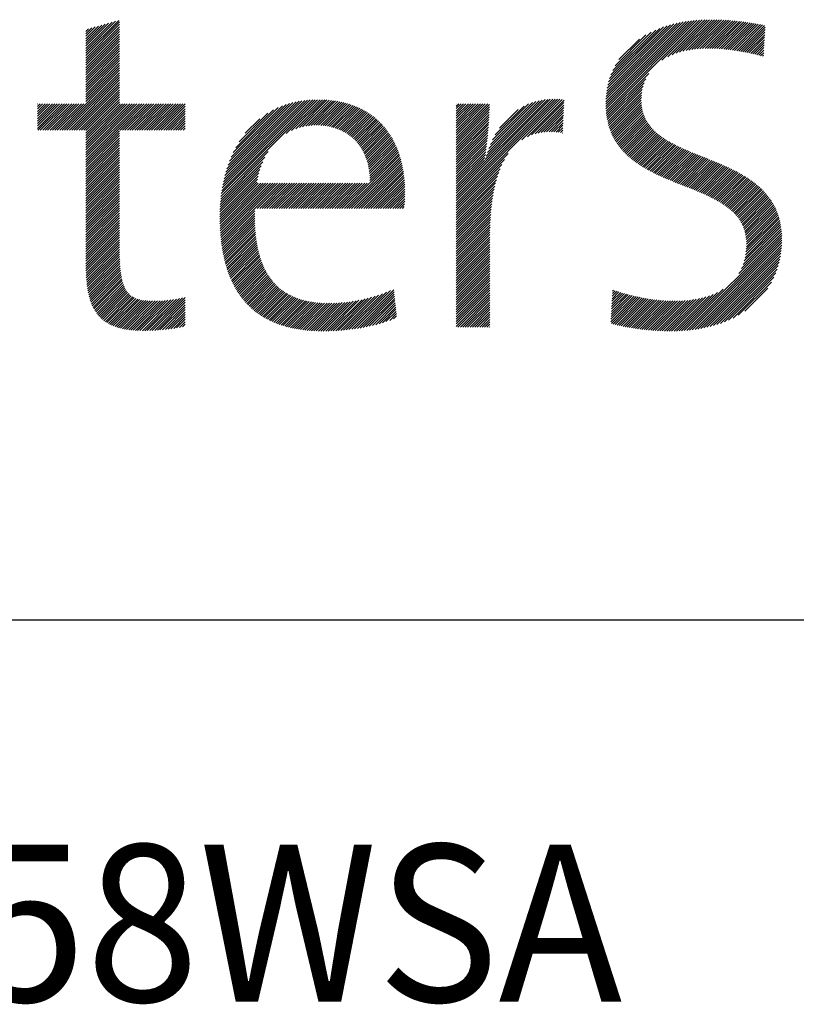
# Model space of a CAD drawing. Extents: x 1.6 to 22, y 0.9 to 27.7.
# Drawn here: x 5.1 to 7, y 24.9 to 27.2 of the extents above; entities that cross this region are included whole.
import ezdxf

# ---------------------------------------------------------------- set-up
doc = ezdxf.new("R2010")
doc.units = 0
doc.header["$LTSCALE"] = 2.666
doc.header["$MEASUREMENT"] = 0
doc.layers.get('0').update_dxf_attribs({"linetype": 'CONTINUOUS'})
doc.styles.add('PLATE', font='MyriadPro-Regular_0.ttf')

# ---------------------------------------------------------------- blocks, each defined once
blk = doc.blocks.new('WTITLE')
at = {"color": 4, "linetype": 'Continuous'}
for p, q in [((-5.87839, -0.37092), (-5.79728, -0.28982)), ((-5.8782, -0.37289), (-5.79496, -0.28965)), ((-5.82856, -0.32541), (-5.79267, -0.28952)), ((-5.8234, -0.3224), (-5.79041, -0.28942)), ((-5.81942, -0.32059), (-5.78819, -0.28936)), ((-5.81596, -0.31929), (-5.786, -0.28933)), ((-5.81281, -0.31829), (-5.78384, -0.28933)), ((-5.80987, -0.31751), (-5.7817, -0.28935)), ((-5.80708, -0.31688), (-5.77959, -0.28939)), ((-5.80442, -0.31638), (-5.77749, -0.28945)), ((-5.80186, -0.31598), (-5.77542, -0.28954)), ((-5.79939, -0.31567), (-5.77336, -0.28964)), ((-5.79698, -0.31542), (-5.77132, -0.28976)), ((-6.34266, -0.31924), (-6.31335, -0.28993)), ((-6.34266, -0.31708), (-6.31635, -0.29078)), ((-6.34266, -0.3214), (-6.31258, -0.29132)), ((-6.34266, -0.31492), (-6.31935, -0.29162)), ((-6.34266, -0.31276), (-6.32235, -0.29246)), ((-6.34266, -0.31061), (-6.32535, -0.2933)), ((-6.34266, -0.32356), (-6.31258, -0.29348)), ((-6.34266, -0.30845), (-6.32836, -0.29415)), ((-6.34266, -0.30629), (-6.33136, -0.29499)), ((-6.34266, -0.32572), (-6.31258, -0.29564)), ((-6.34266, -0.30413), (-6.33436, -0.29583)), ((-6.34266, -0.30197), (-6.33736, -0.29668)), ((-6.34266, -0.29981), (-6.34036, -0.29752)), ((-6.34266, -0.32788), (-6.31258, -0.2978)), ((-5.87865, -0.36471), (-5.80454, -0.29059)), ((-5.87863, -0.36253), (-5.80706, -0.29096)), ((-5.87862, -0.36683), (-5.80207, -0.29029)), ((-5.87855, -0.36029), (-5.80965, -0.29138)), ((-5.87853, -0.3689), (-5.79965, -0.29003)), ((-5.8784, -0.35798), (-5.8123, -0.29188)), ((-5.87817, -0.35559), (-5.81503, -0.29245)), ((-5.87784, -0.3531), (-5.81786, -0.29312)), ((-5.87741, -0.35051), (-5.82079, -0.29389)), ((-5.87684, -0.34779), (-5.82384, -0.29479)), ((-5.87612, -0.34491), (-5.82706, -0.29584)), ((-5.87521, -0.34183), (-5.83046, -0.29709)), ((-5.87403, -0.3385), (-5.83413, -0.2986)), ((-5.79464, -0.31524), (-5.7693, -0.2899)), ((-5.79235, -0.31511), (-5.7673, -0.29005)), ((-5.79011, -0.31502), (-5.76531, -0.29022)), ((-5.78791, -0.31499), (-5.76334, -0.29041)), ((-5.78575, -0.31499), (-5.76138, -0.29061)), ((-5.78363, -0.31502), (-5.75944, -0.29083)), ((-5.78153, -0.31508), (-5.75752, -0.29106)), ((-5.77947, -0.31518), (-5.7556, -0.29131)), ((-5.77743, -0.31529), (-5.7537, -0.29157)), ((-5.77541, -0.31544), (-5.75181, -0.29184)), ((-5.77342, -0.3156), (-5.74994, -0.29212)), ((-5.77144, -0.31579), (-5.74808, -0.29242)), ((-5.76949, -0.31599), (-5.74622, -0.29272)), ((-5.76755, -0.31622), (-5.74438, -0.29304)), ((-5.76564, -0.31646), (-5.74255, -0.29337)), ((-5.76374, -0.31672), (-5.74072, -0.2937)), ((-5.76186, -0.31699), (-5.73891, -0.29404)), ((-5.75999, -0.31729), (-5.7371, -0.2944)), ((-5.75814, -0.31759), (-5.73642, -0.29587)), ((-5.75631, -0.31792), (-5.73655, -0.29816)), ((-6.34266, -0.33004), (-6.31258, -0.29996)), ((-6.34266, -0.33219), (-6.31258, -0.30212)), ((-6.34266, -0.33435), (-6.31258, -0.30427)), ((-6.34266, -0.33651), (-6.31258, -0.30643)), ((-5.87248, -0.33479), (-5.83817, -0.30048)), ((-5.87033, -0.33048), (-5.84281, -0.30296)), ((-5.86695, -0.32494), (-5.84868, -0.30667)), ((-5.75449, -0.31826), (-5.73668, -0.30045)), ((-5.75268, -0.31861), (-5.73681, -0.30274)), ((-5.75089, -0.31898), (-5.73695, -0.30504)), ((-5.74912, -0.31936), (-5.73708, -0.30733)), ((-6.34266, -0.33867), (-6.31258, -0.30859)), ((-6.34266, -0.34083), (-6.31258, -0.31075)), ((-6.34266, -0.34299), (-6.31258, -0.31291)), ((-6.34266, -0.34515), (-6.31258, -0.31507)), ((-5.74736, -0.31976), (-5.73721, -0.30962)), ((-5.74561, -0.32018), (-5.73734, -0.31191)), ((-5.74388, -0.3206), (-5.73748, -0.3142)), ((-6.34266, -0.34731), (-6.31258, -0.31723)), ((-6.34266, -0.34946), (-6.31258, -0.31939)), ((-6.34266, -0.35162), (-6.31258, -0.32154)), ((-6.34266, -0.35378), (-6.31258, -0.3237)), ((-5.74216, -0.32104), (-5.73761, -0.31649)), ((-5.74046, -0.3215), (-5.73774, -0.31878)), ((-5.73877, -0.32197), (-5.73787, -0.32107)), ((-6.34266, -0.35594), (-6.31258, -0.32586)), ((-6.34266, -0.3581), (-6.31258, -0.32802)), ((-6.34266, -0.36026), (-6.31258, -0.33018)), ((-6.34266, -0.36242), (-6.31258, -0.33234)), ((-6.36605, -0.38797), (-6.31258, -0.3345)), ((-6.36389, -0.38797), (-6.31258, -0.33666)), ((-6.36173, -0.38797), (-6.31258, -0.33881)), ((-6.35957, -0.38797), (-6.31258, -0.34097)), ((-5.87797, -0.37482), (-5.84036, -0.33721)), ((-5.87768, -0.37669), (-5.84302, -0.34203)), ((-6.35741, -0.38797), (-6.31258, -0.34313)), ((-6.35525, -0.38797), (-6.31258, -0.34529)), ((-6.35309, -0.38797), (-6.31258, -0.34745)), ((-6.35093, -0.38797), (-6.31258, -0.34961)), ((-5.87735, -0.37852), (-5.84449, -0.34566)), ((-5.87698, -0.38031), (-5.84544, -0.34877)), ((-6.34878, -0.38797), (-6.31258, -0.35177)), ((-6.34662, -0.38797), (-6.31258, -0.35393)), ((-6.34446, -0.38797), (-6.31258, -0.35608)), ((-6.34266, -0.38832), (-6.31258, -0.35824)), ((-5.87657, -0.38205), (-5.84608, -0.35157)), ((-5.87611, -0.38375), (-5.84651, -0.35416)), ((-5.87561, -0.38541), (-5.84678, -0.35659)), ((-5.87507, -0.38703), (-5.84693, -0.35889)), ((-6.38594, -0.36469), (-6.38556, -0.3643)), ((-6.38594, -0.36685), (-6.3834, -0.3643)), ((-6.38594, -0.36901), (-6.38124, -0.3643)), ((-6.38594, -0.37117), (-6.37908, -0.3643)), ((-6.38594, -0.37332), (-6.37692, -0.3643)), ((-6.38594, -0.37548), (-6.37476, -0.3643)), ((-6.38594, -0.37764), (-6.3726, -0.3643)), ((-6.38594, -0.3798), (-6.37044, -0.3643)), ((-6.38594, -0.38196), (-6.36829, -0.3643)), ((-6.38594, -0.38412), (-6.36613, -0.3643)), ((-6.38594, -0.38628), (-6.36397, -0.3643)), ((-6.38547, -0.38797), (-6.36181, -0.3643)), ((-6.38332, -0.38797), (-6.35965, -0.3643)), ((-6.38116, -0.38797), (-6.35749, -0.3643)), ((-6.379, -0.38797), (-6.35533, -0.3643)), ((-6.37684, -0.38797), (-6.35317, -0.3643)), ((-6.37468, -0.38797), (-6.35102, -0.3643)), ((-6.37252, -0.38797), (-6.34886, -0.3643)), ((-6.37036, -0.38797), (-6.3467, -0.3643)), ((-6.3682, -0.38797), (-6.34454, -0.3643)), ((-6.34266, -0.39048), (-6.31258, -0.3604)), ((-6.34266, -0.39264), (-6.31258, -0.36256)), ((-6.34266, -0.3948), (-6.31216, -0.3643)), ((-6.34266, -0.39696), (-6.31, -0.3643)), ((-6.34266, -0.39912), (-6.30784, -0.3643)), ((-6.34266, -0.40127), (-6.30568, -0.3643)), ((-6.34266, -0.40343), (-6.30352, -0.3643)), ((-6.34266, -0.40559), (-6.30136, -0.3643)), ((-6.34266, -0.40775), (-6.29921, -0.3643)), ((-6.34266, -0.40991), (-6.29705, -0.3643)), ((-6.34266, -0.41207), (-6.29489, -0.3643)), ((-6.34266, -0.41423), (-6.29273, -0.3643)), ((-6.34266, -0.41639), (-6.29057, -0.3643)), ((-6.31208, -0.38797), (-6.28841, -0.3643)), ((-6.30992, -0.38797), (-6.28625, -0.3643)), ((-6.30776, -0.38797), (-6.28409, -0.3643)), ((-6.3056, -0.38797), (-6.28194, -0.3643)), ((-6.30344, -0.38797), (-6.27978, -0.3643)), ((-6.30128, -0.38797), (-6.27762, -0.3643)), ((-6.29912, -0.38797), (-6.27546, -0.3643)), ((-6.29697, -0.38797), (-6.2733, -0.3643)), ((-6.29481, -0.38797), (-6.27114, -0.3643)), ((-6.29265, -0.38797), (-6.26898, -0.3643)), ((-6.29049, -0.38797), (-6.26682, -0.3643)), ((-6.28833, -0.38797), (-6.26467, -0.3643)), ((-6.28617, -0.38797), (-6.26251, -0.3643)), ((-6.28401, -0.38797), (-6.26035, -0.3643)), ((-6.28185, -0.38797), (-6.25819, -0.3643)), ((-6.27969, -0.38797), (-6.25603, -0.3643)), ((-6.27754, -0.38797), (-6.25404, -0.36447)), ((-6.27538, -0.38797), (-6.25404, -0.36663)), ((-6.27322, -0.38797), (-6.25404, -0.36879)), ((-6.2221, -0.44694), (-6.13584, -0.36069)), ((-6.22179, -0.44448), (-6.13803, -0.36071)), ((-6.22143, -0.44196), (-6.14026, -0.36079)), ((-6.22102, -0.43938), (-6.14255, -0.36092)), ((-6.22054, -0.43675), (-6.1449, -0.36111)), ((-6.21999, -0.43404), (-6.14732, -0.36137)), ((-6.21936, -0.43125), (-6.14982, -0.36171)), ((-6.21864, -0.42838), (-6.1524, -0.36213)), ((-6.21782, -0.4254), (-6.15508, -0.36266)), ((-6.21688, -0.4223), (-6.15789, -0.36331)), ((-6.21579, -0.41905), (-6.16084, -0.3641)), ((-6.21452, -0.41562), (-6.16397, -0.36507)), ((-6.21301, -0.41195), (-6.16734, -0.36628)), ((-6.21118, -0.40797), (-6.17102, -0.3678)), ((-6.16382, -0.39082), (-6.1337, -0.3607)), ((-6.15909, -0.38825), (-6.1316, -0.36076)), ((-6.15536, -0.38669), (-6.12953, -0.36085)), ((-6.15213, -0.38561), (-6.1275, -0.36098)), ((-6.14921, -0.38485), (-6.12551, -0.36115)), ((-6.14651, -0.38431), (-6.12355, -0.36135)), ((-6.14398, -0.38394), (-6.12163, -0.36159)), ((-6.14159, -0.3837), (-6.11975, -0.36186)), ((-6.1393, -0.38358), (-6.1179, -0.36217)), ((-6.13711, -0.38354), (-6.11608, -0.36251)), ((-6.13499, -0.38358), (-6.11429, -0.36288)), ((-6.13294, -0.38369), (-6.11254, -0.36329)), ((-6.13095, -0.38386), (-6.11082, -0.36373)), ((-6.12902, -0.38409), (-6.10913, -0.3642)), ((-6.12715, -0.38438), (-6.10747, -0.3647)), ((-6.12534, -0.38472), (-6.10584, -0.36523)), ((-6.12358, -0.38512), (-6.10425, -0.36579)), ((-6.12186, -0.38557), (-6.10268, -0.36638)), ((-6.1202, -0.38607), (-6.10114, -0.367)), ((-6.11859, -0.38661), (-6.09964, -0.36766)), ((-6.11703, -0.38721), (-6.09816, -0.36834)), ((-6.01216, -0.44641), (-5.92594, -0.36018)), ((-6.01216, -0.44857), (-5.92377, -0.36018)), ((-6.01216, -0.45073), (-5.92167, -0.36024)), ((-6.01216, -0.44425), (-5.92818, -0.36026)), ((-6.01216, -0.45289), (-5.91963, -0.36035)), ((-6.01216, -0.44209), (-5.9305, -0.36042)), ((-6.01216, -0.36438), (-6.01209, -0.3643)), ((-6.01216, -0.36653), (-6.00993, -0.3643)), ((-6.01216, -0.36869), (-6.00777, -0.3643)), ((-6.01216, -0.37085), (-6.00561, -0.3643)), ((-6.01216, -0.37301), (-6.00345, -0.3643)), ((-6.01216, -0.37517), (-6.0013, -0.3643)), ((-6.01216, -0.37733), (-5.99914, -0.3643)), ((-6.01216, -0.37949), (-5.99698, -0.3643)), ((-6.01216, -0.38165), (-5.99482, -0.3643)), ((-6.01216, -0.3838), (-5.99266, -0.3643)), ((-6.01216, -0.38596), (-5.9905, -0.3643)), ((-6.01216, -0.38812), (-5.98834, -0.3643)), ((-6.01216, -0.39028), (-5.98618, -0.3643)), ((-6.01216, -0.39244), (-5.98402, -0.3643)), ((-6.01216, -0.3946), (-5.98249, -0.36493)), ((-6.01216, -0.39676), (-5.98252, -0.36711)), ((-5.9863, -0.41407), (-5.93291, -0.36068)), ((-5.98539, -0.411), (-5.93545, -0.36106)), ((-5.98432, -0.40777), (-5.93812, -0.36158)), ((-5.98307, -0.40436), (-5.94098, -0.36228)), ((-5.98156, -0.40069), (-5.94409, -0.36322)), ((-5.97969, -0.39667), (-5.94754, -0.36452)), ((-5.97725, -0.39207), (-5.95156, -0.36638)), ((-5.95368, -0.39657), (-5.91763, -0.36051)), ((-5.94866, -0.3937), (-5.91596, -0.361)), ((-5.94495, -0.39214), (-5.91605, -0.36325)), ((-5.94178, -0.39113), (-5.91614, -0.3655)), ((-5.93893, -0.39044), (-5.91623, -0.36775)), ((-5.87449, -0.38861), (-5.84698, -0.3611)), ((-5.87387, -0.39015), (-5.84693, -0.36321)), ((-5.87322, -0.39166), (-5.84678, -0.36522)), ((-5.87253, -0.39313), (-5.84655, -0.36715)), ((-6.27106, -0.38797), (-6.25404, -0.37095)), ((-6.2689, -0.38797), (-6.25404, -0.37311)), ((-6.26674, -0.38797), (-6.25404, -0.37527)), ((-6.26458, -0.38797), (-6.25404, -0.37743)), ((-6.20888, -0.40351), (-6.17517, -0.36979)), ((-6.20575, -0.39822), (-6.18015, -0.37262)), ((-6.2004, -0.3907), (-6.18736, -0.37766)), ((-6.11551, -0.38785), (-6.09671, -0.36904)), ((-6.11404, -0.38853), (-6.09529, -0.36978)), ((-6.11261, -0.38926), (-6.09389, -0.37055)), ((-6.11122, -0.39004), (-6.09253, -0.37134)), ((-6.10988, -0.39085), (-6.09119, -0.37216)), ((-6.10858, -0.39171), (-6.08988, -0.37301)), ((-6.10732, -0.39261), (-6.08859, -0.37388)), ((-6.1061, -0.39355), (-6.08734, -0.37479)), ((-6.10493, -0.39454), (-6.08611, -0.37572)), ((-6.10379, -0.39556), (-6.0849, -0.37667)), ((-6.10269, -0.39662), (-6.08373, -0.37765)), ((-6.01216, -0.39892), (-5.98256, -0.36931)), ((-6.01216, -0.40107), (-5.98263, -0.37154)), ((-6.01216, -0.40323), (-5.98272, -0.37379)), ((-6.01216, -0.40539), (-5.98283, -0.37606)), ((-5.97361, -0.38626), (-5.95677, -0.36943)), ((-5.9363, -0.38998), (-5.91632, -0.36999)), ((-5.93384, -0.38967), (-5.91641, -0.37224)), ((-5.9315, -0.38949), (-5.9165, -0.37449)), ((-5.92926, -0.38941), (-5.91659, -0.37674)), ((-5.8718, -0.39456), (-5.84624, -0.36899)), ((-5.87105, -0.39596), (-5.84584, -0.37076)), ((-5.87025, -0.39733), (-5.84538, -0.37245)), ((-5.86943, -0.39866), (-5.84484, -0.37407)), ((-5.86857, -0.39996), (-5.84424, -0.37563)), ((-5.86768, -0.40123), (-5.84358, -0.37713)), ((-6.26242, -0.38797), (-6.25404, -0.37958)), ((-6.26027, -0.38797), (-6.25404, -0.38174)), ((-6.25811, -0.38797), (-6.25404, -0.3839)), ((-6.25595, -0.38797), (-6.25404, -0.38606)), ((-6.10164, -0.39772), (-6.08258, -0.37866)), ((-6.10062, -0.39886), (-6.08145, -0.3797)), ((-6.09964, -0.40005), (-6.08035, -0.38076)), ((-6.09871, -0.40127), (-6.07928, -0.38184)), ((-6.09781, -0.40253), (-6.07823, -0.38295)), ((-6.09695, -0.40383), (-6.07721, -0.38409)), ((-6.09614, -0.40518), (-6.07622, -0.38525)), ((-6.09536, -0.40656), (-6.07525, -0.38644)), ((-6.01216, -0.40755), (-5.98295, -0.37834)), ((-6.01216, -0.40971), (-5.9831, -0.38064)), ((-6.01216, -0.41187), (-5.98326, -0.38296)), ((-6.01216, -0.41403), (-5.98344, -0.3853)), ((-5.92711, -0.38942), (-5.91668, -0.37899)), ((-5.92503, -0.3895), (-5.91677, -0.38124)), ((-5.92301, -0.38963), (-5.91686, -0.38349)), ((-5.92104, -0.38983), (-5.91695, -0.38574)), ((-5.86676, -0.40247), (-5.84287, -0.37858)), ((-5.86582, -0.40368), (-5.8421, -0.37996)), ((-5.86484, -0.40487), (-5.84127, -0.3813)), ((-5.86384, -0.40602), (-5.8404, -0.38259)), ((-5.86281, -0.40715), (-5.83948, -0.38383)), ((-5.86175, -0.40825), (-5.83852, -0.38503)), ((-5.86067, -0.40933), (-5.83752, -0.38618)), ((-6.34266, -0.41854), (-6.31258, -0.38847)), ((-6.34266, -0.4207), (-6.31258, -0.39062)), ((-6.34266, -0.42286), (-6.31258, -0.39278)), ((-6.34266, -0.42502), (-6.31258, -0.39494)), ((-6.09463, -0.40798), (-6.0743, -0.38765)), ((-6.09394, -0.40945), (-6.07338, -0.38889)), ((-6.09329, -0.41096), (-6.07249, -0.39016)), ((-6.09268, -0.41251), (-6.07162, -0.39145)), ((-6.09212, -0.41411), (-6.07077, -0.39276)), ((-6.0916, -0.41575), (-6.06995, -0.3941)), ((-6.01216, -0.41619), (-5.98363, -0.38765)), ((-6.01216, -0.41834), (-5.98384, -0.39002)), ((-6.01216, -0.4205), (-5.98407, -0.39241)), ((-6.01216, -0.42266), (-5.98431, -0.39481)), ((-5.91912, -0.39007), (-5.91704, -0.38799)), ((-5.91724, -0.39035), (-5.91713, -0.39024)), ((-5.85956, -0.41038), (-5.83648, -0.3873)), ((-5.85843, -0.41141), (-5.83541, -0.38838)), ((-5.85728, -0.41241), (-5.83429, -0.38943)), ((-5.8561, -0.4134), (-5.83315, -0.39045)), ((-5.8549, -0.41436), (-5.83197, -0.39143)), ((-5.85368, -0.4153), (-5.83077, -0.39238)), ((-5.85244, -0.41621), (-5.82954, -0.39331)), ((-5.85118, -0.41711), (-5.82828, -0.39421)), ((-5.84991, -0.41799), (-5.827, -0.39509)), ((-6.34266, -0.42718), (-6.31258, -0.3971)), ((-6.34266, -0.42934), (-6.31258, -0.39926)), ((-6.34266, -0.4315), (-6.31258, -0.40142)), ((-6.34266, -0.43366), (-6.31258, -0.40358)), ((-6.09113, -0.41744), (-6.06916, -0.39547)), ((-6.0907, -0.41917), (-6.06839, -0.39686)), ((-6.09033, -0.42095), (-6.06765, -0.39828)), ((-6.09, -0.42278), (-6.06693, -0.39972)), ((-6.08972, -0.42467), (-6.06624, -0.40118)), ((-6.0895, -0.4266), (-6.06558, -0.40268)), ((-6.01216, -0.42482), (-5.98458, -0.39723)), ((-6.01216, -0.42698), (-5.98486, -0.39967)), ((-6.01216, -0.42914), (-5.98515, -0.40213)), ((-5.84861, -0.41886), (-5.82569, -0.39594)), ((-5.84729, -0.4197), (-5.82436, -0.39677)), ((-5.84596, -0.42053), (-5.82302, -0.39758)), ((-5.84461, -0.42134), (-5.82165, -0.39837)), ((-5.84325, -0.42213), (-5.82026, -0.39915)), ((-5.84187, -0.42291), (-5.81886, -0.3999)), ((-5.84048, -0.42368), (-5.81744, -0.40064)), ((-5.83907, -0.42443), (-5.81601, -0.40137)), ((-5.83765, -0.42517), (-5.81456, -0.40208)), ((-5.83622, -0.42589), (-5.8131, -0.40278)), ((-5.83477, -0.42661), (-5.81163, -0.40347)), ((-6.34266, -0.43581), (-6.31258, -0.40574)), ((-6.34266, -0.43797), (-6.31258, -0.40789)), ((-6.34266, -0.44013), (-6.31258, -0.41005)), ((-6.34266, -0.44229), (-6.31258, -0.41221)), ((-6.22258, -0.45174), (-6.18296, -0.41213)), ((-6.22236, -0.44936), (-6.18004, -0.40705)), ((-6.10982, -0.45772), (-6.06264, -0.41053)), ((-6.10767, -0.45772), (-6.06213, -0.41218)), ((-6.08934, -0.42859), (-6.06494, -0.4042)), ((-6.08923, -0.43064), (-6.06432, -0.40574)), ((-6.08919, -0.43493), (-6.06317, -0.40891)), ((-6.08918, -0.43275), (-6.06374, -0.40731)), ((-6.01216, -0.4313), (-5.98547, -0.40461)), ((-6.01216, -0.43346), (-5.98581, -0.4071)), ((-6.01216, -0.45504), (-5.96569, -0.40857)), ((-6.01216, -0.43562), (-5.98617, -0.40962)), ((-6.01216, -0.43777), (-5.98656, -0.41217)), ((-5.83332, -0.42731), (-5.81015, -0.40415)), ((-5.83185, -0.428), (-5.80866, -0.40481)), ((-5.83037, -0.42868), (-5.80716, -0.40547)), ((-5.82889, -0.42936), (-5.80565, -0.40612)), ((-5.82739, -0.43002), (-5.80414, -0.40677)), ((-5.82589, -0.43068), (-5.80262, -0.40741)), ((-5.82438, -0.43133), (-5.80109, -0.40804)), ((-5.82286, -0.43197), (-5.79956, -0.40867)), ((-5.82134, -0.4326), (-5.79803, -0.40929)), ((-5.81981, -0.43323), (-5.79649, -0.40991)), ((-5.81828, -0.43386), (-5.79495, -0.41053)), ((-5.81674, -0.43448), (-5.7934, -0.41115)), ((-5.8152, -0.4351), (-5.79186, -0.41176)), ((-5.81365, -0.43571), (-5.79032, -0.41238)), ((-6.34266, -0.44445), (-6.31258, -0.41437)), ((-6.34266, -0.44661), (-6.31258, -0.41653)), ((-6.34266, -0.44877), (-6.31258, -0.41869)), ((-6.34266, -0.45093), (-6.31258, -0.42085)), ((-6.22289, -0.45637), (-6.18631, -0.41979)), ((-6.22275, -0.45407), (-6.18488, -0.41621)), ((-6.10551, -0.45772), (-6.06165, -0.41386)), ((-6.10335, -0.45772), (-6.06119, -0.41557)), ((-6.10119, -0.45772), (-6.06077, -0.4173)), ((-6.09903, -0.45772), (-6.06037, -0.41906)), ((-6.09687, -0.45772), (-6.06, -0.42085)), ((-6.01216, -0.4572), (-5.96916, -0.4142)), ((-6.01216, -0.43993), (-5.98678, -0.41455)), ((-6.01216, -0.45936), (-5.97132, -0.41852)), ((-5.81211, -0.43633), (-5.78878, -0.41299)), ((-5.81056, -0.43694), (-5.78723, -0.41361)), ((-5.80901, -0.43755), (-5.78569, -0.41423)), ((-5.80747, -0.43816), (-5.78416, -0.41485)), ((-5.80592, -0.43877), (-5.78262, -0.41548)), ((-5.80438, -0.43939), (-5.78109, -0.4161)), ((-5.80283, -0.44), (-5.77957, -0.41674)), ((-5.80129, -0.44062), (-5.77805, -0.41738)), ((-5.79976, -0.44124), (-5.77653, -0.41802)), ((-5.79823, -0.44187), (-5.77503, -0.41867)), ((-5.7967, -0.44251), (-5.77352, -0.41933)), ((-5.79518, -0.44314), (-5.77203, -0.41999)), ((-5.79367, -0.44379), (-5.77055, -0.42067)), ((-5.79216, -0.44445), (-5.76907, -0.42135)), ((-6.34266, -0.45309), (-6.31258, -0.42301)), ((-6.34266, -0.45524), (-6.31258, -0.42517)), ((-6.34266, -0.4574), (-6.31258, -0.42732)), ((-6.34266, -0.45956), (-6.31258, -0.42948)), ((-6.2231, -0.46306), (-6.18903, -0.42898)), ((-6.22306, -0.46086), (-6.18831, -0.42611)), ((-6.22299, -0.45863), (-6.18742, -0.42306)), ((-6.09471, -0.45772), (-6.05966, -0.42266)), ((-6.09255, -0.45772), (-6.05934, -0.42451)), ((-6.0904, -0.45772), (-6.05906, -0.42638)), ((-6.08824, -0.45772), (-6.05881, -0.42829)), ((-6.08608, -0.45772), (-6.05858, -0.43022)), ((-6.01216, -0.46152), (-5.97294, -0.4223)), ((-6.01216, -0.46368), (-5.97424, -0.42575)), ((-6.01216, -0.46584), (-5.97531, -0.42899)), ((-5.79067, -0.44511), (-5.7676, -0.42204)), ((-5.78918, -0.44578), (-5.76615, -0.42275)), ((-5.78771, -0.44647), (-5.7647, -0.42346)), ((-5.78625, -0.44716), (-5.76327, -0.42418)), ((-5.78479, -0.44787), (-5.76185, -0.42492)), ((-5.78336, -0.44859), (-5.76044, -0.42567)), ((-5.78194, -0.44933), (-5.75904, -0.42643)), ((-5.78053, -0.45008), (-5.75766, -0.42721)), ((-5.77914, -0.45085), (-5.75629, -0.428)), ((-5.77777, -0.45164), (-5.75494, -0.42881)), ((-5.77642, -0.45244), (-5.7536, -0.42963)), ((-6.34266, -0.46172), (-6.31258, -0.43164)), ((-6.34266, -0.46388), (-6.31258, -0.4338)), ((-6.34266, -0.46604), (-6.31258, -0.43596)), ((-6.34266, -0.4682), (-6.31258, -0.43812)), ((-6.22311, -0.46523), (-6.18961, -0.43173)), ((-6.2231, -0.46738), (-6.19009, -0.43436)), ((-6.22307, -0.4695), (-6.18883, -0.43526)), ((-6.22301, -0.4716), (-6.18667, -0.43526)), ((-6.22294, -0.47369), (-6.18451, -0.43526)), ((-6.22284, -0.47575), (-6.18235, -0.43526)), ((-6.22273, -0.47779), (-6.18019, -0.43526)), ((-6.22259, -0.47982), (-6.17804, -0.43526)), ((-6.22243, -0.48182), (-6.17588, -0.43526)), ((-6.22225, -0.48379), (-6.17372, -0.43526)), ((-6.22205, -0.48575), (-6.17156, -0.43526)), ((-6.22183, -0.48769), (-6.1694, -0.43526)), ((-6.1897, -0.45772), (-6.16724, -0.43526)), ((-6.18754, -0.45772), (-6.16508, -0.43526)), ((-6.18538, -0.45772), (-6.16292, -0.43526)), ((-6.18322, -0.45772), (-6.16077, -0.43526)), ((-6.18106, -0.45772), (-6.15861, -0.43526)), ((-6.17891, -0.45772), (-6.15645, -0.43526)), ((-6.17675, -0.45772), (-6.15429, -0.43526)), ((-6.17459, -0.45772), (-6.15213, -0.43526)), ((-6.17243, -0.45772), (-6.14997, -0.43526)), ((-6.17027, -0.45772), (-6.14781, -0.43526)), ((-6.16811, -0.45772), (-6.14565, -0.43526)), ((-6.16595, -0.45772), (-6.1435, -0.43526)), ((-6.16379, -0.45772), (-6.14134, -0.43526)), ((-6.16164, -0.45772), (-6.13918, -0.43526)), ((-6.15948, -0.45772), (-6.13702, -0.43526)), ((-6.15732, -0.45772), (-6.13486, -0.43526)), ((-6.15516, -0.45772), (-6.1327, -0.43526)), ((-6.153, -0.45772), (-6.13054, -0.43526)), ((-6.15084, -0.45772), (-6.12838, -0.43526)), ((-6.14868, -0.45772), (-6.12623, -0.43526)), ((-6.14652, -0.45772), (-6.12407, -0.43526)), ((-6.14437, -0.45772), (-6.12191, -0.43526)), ((-6.14221, -0.45772), (-6.11975, -0.43526)), ((-6.14005, -0.45772), (-6.11759, -0.43526)), ((-6.13789, -0.45772), (-6.11543, -0.43526)), ((-6.13573, -0.45772), (-6.11327, -0.43526)), ((-6.13357, -0.45772), (-6.11111, -0.43526)), ((-6.13141, -0.45772), (-6.10896, -0.43526)), ((-6.12925, -0.45772), (-6.1068, -0.43526)), ((-6.1271, -0.45772), (-6.10464, -0.43526)), ((-6.12494, -0.45772), (-6.10248, -0.43526)), ((-6.12278, -0.45772), (-6.10032, -0.43526)), ((-6.12062, -0.45772), (-6.09816, -0.43526)), ((-6.11846, -0.45772), (-6.096, -0.43526)), ((-6.1163, -0.45772), (-6.09384, -0.43526)), ((-6.11414, -0.45772), (-6.09169, -0.43526)), ((-6.11198, -0.45772), (-6.08953, -0.43526)), ((-6.08392, -0.45772), (-6.05839, -0.43219)), ((-6.08176, -0.45772), (-6.05823, -0.43419)), ((-6.0796, -0.45772), (-6.0581, -0.43622)), ((-6.07744, -0.45772), (-6.05801, -0.43829)), ((-6.01216, -0.468), (-5.97622, -0.43206)), ((-6.01216, -0.47016), (-5.97701, -0.435)), ((-6.01216, -0.47231), (-5.9777, -0.43785)), ((-5.77508, -0.45327), (-5.75228, -0.43047)), ((-5.77377, -0.45412), (-5.75098, -0.43132)), ((-5.77249, -0.45499), (-5.74969, -0.4322)), ((-5.77122, -0.45589), (-5.74843, -0.43309)), ((-5.76999, -0.45681), (-5.74718, -0.434)), ((-5.76878, -0.45776), (-5.74595, -0.43493)), ((-5.7676, -0.45874), (-5.74474, -0.43588)), ((-5.76645, -0.45974), (-5.74356, -0.43686)), ((-5.76533, -0.46078), (-5.74239, -0.43785)), ((-5.76424, -0.46186), (-5.74125, -0.43887)), ((-6.34266, -0.47036), (-6.31258, -0.44028)), ((-6.34266, -0.47251), (-6.31258, -0.44244)), ((-6.34266, -0.47467), (-6.31258, -0.44459)), ((-6.34266, -0.47683), (-6.31258, -0.44675)), ((-6.07528, -0.45772), (-6.05795, -0.44039)), ((-6.07313, -0.45772), (-6.05793, -0.44252)), ((-6.07097, -0.45772), (-6.05793, -0.44468)), ((-6.06881, -0.45772), (-6.05796, -0.44687)), ((-6.01216, -0.47447), (-5.9783, -0.44061)), ((-6.01216, -0.47663), (-5.97883, -0.44329)), ((-6.01216, -0.47879), (-5.97929, -0.44592)), ((-5.76319, -0.46297), (-5.74013, -0.43991)), ((-5.76218, -0.46412), (-5.73904, -0.44097)), ((-5.76121, -0.4653), (-5.73797, -0.44206)), ((-5.76028, -0.46653), (-5.73692, -0.44317)), ((-5.75939, -0.4678), (-5.7359, -0.44431)), ((-5.75855, -0.46912), (-5.73491, -0.44548)), ((-5.75776, -0.47049), (-5.73394, -0.44667)), ((-5.75702, -0.47191), (-5.73301, -0.44789)), ((-6.34266, -0.47899), (-6.31258, -0.44891)), ((-6.34266, -0.48115), (-6.31258, -0.45107)), ((-6.34266, -0.48331), (-6.31258, -0.45323)), ((-6.34266, -0.48547), (-6.31258, -0.45539)), ((-6.06665, -0.45772), (-6.05802, -0.44909)), ((-6.06449, -0.45772), (-6.05813, -0.45136)), ((-6.06233, -0.45772), (-6.0583, -0.45369)), ((-6.06017, -0.45772), (-6.05855, -0.45609)), ((-6.01216, -0.48095), (-5.97971, -0.4485)), ((-6.01216, -0.48311), (-5.98008, -0.45102)), ((-6.01216, -0.48527), (-5.9804, -0.4535)), ((-6.01216, -0.48743), (-5.98069, -0.45595)), ((-5.75634, -0.47338), (-5.7321, -0.44915)), ((-5.75571, -0.47492), (-5.73122, -0.45043)), ((-5.75515, -0.47651), (-5.73038, -0.45174)), ((-5.75464, -0.47816), (-5.72957, -0.45309)), ((-5.75421, -0.47989), (-5.72878, -0.45446)), ((-5.75384, -0.48168), (-5.72804, -0.45588)), ((-6.34266, -0.48763), (-6.31258, -0.45755)), ((-6.34266, -0.48978), (-6.31258, -0.45971)), ((-6.34266, -0.49194), (-6.31258, -0.46186)), ((-6.34266, -0.4941), (-6.31258, -0.46402)), ((-6.22159, -0.48961), (-6.19189, -0.45991)), ((-6.22132, -0.4915), (-6.19193, -0.46211)), ((-6.22104, -0.49337), (-6.19195, -0.46428)), ((-6.01216, -0.48958), (-5.98094, -0.45836)), ((-6.01216, -0.49174), (-5.98116, -0.46074)), ((-6.01216, -0.4939), (-5.98136, -0.46309)), ((-6.01216, -0.49606), (-5.98152, -0.46542)), ((-5.75355, -0.48355), (-5.72732, -0.45732)), ((-5.75335, -0.49414), (-5.72431, -0.4651)), ((-5.75334, -0.4855), (-5.72665, -0.4588)), ((-5.75323, -0.49186), (-5.72484, -0.46347)), ((-5.75322, -0.48753), (-5.72601, -0.46032)), ((-5.75318, -0.48966), (-5.7254, -0.46188)), ((-6.34266, -0.49626), (-6.31258, -0.46618)), ((-6.34266, -0.49842), (-6.31258, -0.46834)), ((-6.34266, -0.50058), (-6.31258, -0.4705)), ((-6.34266, -0.50274), (-6.31258, -0.47266)), ((-6.22073, -0.49523), (-6.19194, -0.46643)), ((-6.2204, -0.49706), (-6.19191, -0.46856)), ((-6.22005, -0.49886), (-6.19185, -0.47066)), ((-6.21968, -0.50065), (-6.19176, -0.47274)), ((-6.01216, -0.49822), (-5.98166, -0.46772)), ((-6.01216, -0.50038), (-5.98178, -0.47)), ((-6.01216, -0.50254), (-5.98188, -0.47226)), ((-5.75607, -0.50765), (-5.72232, -0.47391)), ((-5.75509, -0.50452), (-5.72263, -0.47206)), ((-5.7544, -0.50167), (-5.72299, -0.47025)), ((-5.75391, -0.49902), (-5.72339, -0.4685)), ((-5.75357, -0.49652), (-5.72383, -0.46678)), ((-6.34266, -0.5049), (-6.31258, -0.47482)), ((-6.34266, -0.50705), (-6.31258, -0.47698)), ((-6.34265, -0.50921), (-6.31258, -0.47913)), ((-6.34263, -0.51134), (-6.31258, -0.48129)), ((-6.21928, -0.50242), (-6.19166, -0.47479)), ((-6.21887, -0.50416), (-6.19152, -0.47681)), ((-6.21843, -0.50588), (-6.19136, -0.47881)), ((-6.21797, -0.50758), (-6.19118, -0.48079)), ((-6.21749, -0.50926), (-6.19097, -0.48273)), ((-6.01216, -0.5047), (-5.98196, -0.47449)), ((-6.01216, -0.50685), (-5.98202, -0.47671)), ((-6.01216, -0.50901), (-5.98206, -0.47891)), ((-6.01216, -0.51117), (-5.98209, -0.4811)), ((-5.8087, -0.56676), (-5.72167, -0.47973)), ((-5.80635, -0.56657), (-5.72156, -0.48178)), ((-5.75994, -0.51584), (-5.72184, -0.47774)), ((-5.75751, -0.51126), (-5.72206, -0.4758)), ((-6.34258, -0.51345), (-6.31258, -0.48345)), ((-6.3425, -0.51554), (-6.31258, -0.48561)), ((-6.34241, -0.5176), (-6.31258, -0.48777)), ((-6.34228, -0.51963), (-6.31258, -0.48993)), ((-6.21699, -0.51091), (-6.19073, -0.48465)), ((-6.21646, -0.51254), (-6.19046, -0.48655)), ((-6.21591, -0.51415), (-6.19017, -0.48841)), ((-6.21534, -0.51574), (-6.18985, -0.49025)), ((-6.01216, -0.51333), (-5.9821, -0.48327)), ((-6.01216, -0.51549), (-5.9821, -0.48543)), ((-6.01216, -0.51765), (-5.9821, -0.48759)), ((-6.01216, -0.51981), (-5.9821, -0.48975)), ((-6.01216, -0.52197), (-5.9821, -0.4919)), ((-5.80396, -0.56634), (-5.72149, -0.48387)), ((-5.80152, -0.56606), (-5.72148, -0.48602)), ((-5.79903, -0.56572), (-5.72152, -0.48822)), ((-5.79648, -0.56533), (-5.72162, -0.49048)), ((-6.34213, -0.52164), (-6.31258, -0.49209)), ((-6.34194, -0.52361), (-6.31258, -0.49425)), ((-6.34173, -0.52556), (-6.31257, -0.4964)), ((-6.34148, -0.52747), (-6.31256, -0.49855)), ((-6.3412, -0.52935), (-6.31252, -0.50067)), ((-6.21475, -0.51731), (-6.18951, -0.49207)), ((-6.21413, -0.51885), (-6.18913, -0.49385)), ((-6.21349, -0.52037), (-6.18873, -0.49561)), ((-6.21283, -0.52187), (-6.1883, -0.49734)), ((-6.21215, -0.52335), (-6.18784, -0.49904)), ((-6.01216, -0.52412), (-5.9821, -0.49406)), ((-6.01216, -0.52628), (-5.9821, -0.49622)), ((-6.01216, -0.52844), (-5.9821, -0.49838)), ((-6.01216, -0.5306), (-5.9821, -0.50054)), ((-5.79387, -0.56488), (-5.72179, -0.4928)), ((-5.79118, -0.56436), (-5.72202, -0.4952)), ((-5.78842, -0.56375), (-5.72234, -0.49767)), ((-5.78557, -0.56306), (-5.72275, -0.50024)), ((-6.34089, -0.53119), (-6.31247, -0.50277)), ((-6.34053, -0.533), (-6.31239, -0.50486)), ((-6.34014, -0.53476), (-6.31229, -0.50691)), ((-6.33971, -0.53649), (-6.31216, -0.50895)), ((-6.21144, -0.5248), (-6.18735, -0.50071)), ((-6.21071, -0.52623), (-6.18684, -0.50235)), ((-6.20996, -0.52763), (-6.18629, -0.50396)), ((-6.20919, -0.52902), (-6.18571, -0.50554)), ((-6.20839, -0.53038), (-6.18511, -0.5071)), ((-6.20757, -0.53171), (-6.18447, -0.50862)), ((-6.01216, -0.53276), (-5.9821, -0.5027)), ((-6.01216, -0.53492), (-5.9821, -0.50486)), ((-6.01216, -0.53708), (-5.9821, -0.50702)), ((-6.01216, -0.53924), (-5.9821, -0.50917)), ((-5.7826, -0.56225), (-5.72327, -0.50292)), ((-5.77951, -0.56132), (-5.72392, -0.50573)), ((-5.77626, -0.56023), (-5.72473, -0.50869)), ((-6.33924, -0.53818), (-6.31201, -0.51095)), ((-6.33873, -0.53982), (-6.31182, -0.51291)), ((-6.33817, -0.54143), (-6.31159, -0.51485)), ((-6.33757, -0.54298), (-6.31132, -0.51674)), ((-6.20672, -0.53303), (-6.18381, -0.51011)), ((-6.20585, -0.53432), (-6.18311, -0.51158)), ((-6.20496, -0.53559), (-6.18238, -0.51301)), ((-6.20405, -0.53683), (-6.18163, -0.51441)), ((-6.20311, -0.53805), (-6.18084, -0.51578)), ((-6.20214, -0.53925), (-6.18002, -0.51712)), ((-6.01216, -0.54139), (-5.9821, -0.51133)), ((-6.01216, -0.54355), (-5.9821, -0.51349)), ((-6.01216, -0.54571), (-5.9821, -0.51565)), ((-6.01216, -0.54787), (-5.9821, -0.51781)), ((-5.77282, -0.55894), (-5.72573, -0.51185)), ((-5.76911, -0.5574), (-5.72699, -0.51528)), ((-6.33692, -0.5445), (-6.31101, -0.51858)), ((-6.33623, -0.54596), (-6.31065, -0.52038)), ((-6.33549, -0.54738), (-6.31024, -0.52213)), ((-6.3347, -0.54875), (-6.30977, -0.52382)), ((-6.33386, -0.55007), (-6.30924, -0.52545)), ((-6.33297, -0.55133), (-6.30864, -0.52701)), ((-6.20116, -0.54042), (-6.17916, -0.51842)), ((-6.20015, -0.54157), (-6.17828, -0.5197)), ((-6.19911, -0.54269), (-6.17736, -0.52094)), ((-6.19806, -0.54379), (-6.17641, -0.52215)), ((-6.19697, -0.54487), (-6.17543, -0.52333)), ((-6.19587, -0.54592), (-6.17442, -0.52447)), ((-6.19474, -0.54695), (-6.17337, -0.52558)), ((-6.19358, -0.54795), (-6.17228, -0.52666)), ((-6.01216, -0.55003), (-5.9821, -0.51997)), ((-6.01216, -0.55219), (-5.9821, -0.52213)), ((-6.01216, -0.55435), (-5.9821, -0.52429)), ((-6.01216, -0.55651), (-5.9821, -0.52644)), ((-5.76504, -0.55548), (-5.72862, -0.51907)), ((-5.76039, -0.553), (-5.73083, -0.52343)), ((-6.33202, -0.55255), (-6.30798, -0.5285)), ((-6.33103, -0.55372), (-6.30723, -0.52992)), ((-6.32999, -0.55483), (-6.3064, -0.53125)), ((-6.32889, -0.55589), (-6.30549, -0.53249)), ((-6.32774, -0.5569), (-6.30448, -0.53365)), ((-6.32654, -0.55786), (-6.30338, -0.53471)), ((-6.32529, -0.55877), (-6.30219, -0.53567)), ((-6.1924, -0.54893), (-6.17117, -0.5277)), ((-6.1912, -0.54989), (-6.17002, -0.52871)), ((-6.18997, -0.55082), (-6.16883, -0.52968)), ((-6.18871, -0.55172), (-6.16762, -0.53062)), ((-6.18744, -0.5526), (-6.16636, -0.53153)), ((-6.18613, -0.55346), (-6.16507, -0.5324)), ((-6.18481, -0.55429), (-6.16375, -0.53323)), ((-6.18345, -0.55509), (-6.16239, -0.53403)), ((-6.18207, -0.55587), (-6.161, -0.5348)), ((-6.18067, -0.55663), (-6.15957, -0.53552)), ((-6.11269, -0.56636), (-6.08141, -0.53508)), ((-6.1103, -0.56613), (-6.07806, -0.5339)), ((-6.10787, -0.56586), (-6.07451, -0.53251)), ((-6.10541, -0.56556), (-6.07066, -0.53081)), ((-6.10291, -0.56522), (-6.06789, -0.5302)), ((-6.10037, -0.56484), (-6.06767, -0.53214)), ((-6.09778, -0.56441), (-6.06746, -0.53409)), ((-6.01216, -0.55867), (-5.9821, -0.5286)), ((-6.01216, -0.56082), (-5.9821, -0.53076)), ((-6.01216, -0.56298), (-5.9821, -0.53292)), ((-6.0106, -0.56357), (-5.9821, -0.53508)), ((-5.87393, -0.55427), (-5.85512, -0.53547)), ((-5.8738, -0.55199), (-5.85685, -0.53504)), ((-5.87368, -0.54971), (-5.85857, -0.5346)), ((-5.87356, -0.54743), (-5.86028, -0.53415)), ((-5.87344, -0.54515), (-5.86197, -0.53368)), ((-5.87331, -0.54286), (-5.86364, -0.53319)), ((-5.87319, -0.54058), (-5.8653, -0.5327)), ((-5.87307, -0.5383), (-5.86695, -0.53219)), ((-5.87294, -0.53602), (-5.86858, -0.53166)), ((-5.87282, -0.53374), (-5.8702, -0.53112)), ((-5.8727, -0.53145), (-5.87181, -0.53057)), ((-5.81773, -0.56715), (-5.78624, -0.53567)), ((-5.81552, -0.56711), (-5.78279, -0.53437)), ((-5.81328, -0.56703), (-5.77887, -0.53261)), ((-5.81101, -0.56691), (-5.77396, -0.52986)), ((-5.75461, -0.54937), (-5.73418, -0.52894)), ((-6.32398, -0.55962), (-6.3009, -0.53654)), ((-6.32262, -0.56042), (-6.29951, -0.53731)), ((-6.32121, -0.56117), (-6.29802, -0.53798)), ((-6.31975, -0.56187), (-6.29644, -0.53856)), ((-6.31824, -0.56252), (-6.29477, -0.53904)), ((-6.31668, -0.56311), (-6.29301, -0.53944)), ((-6.31507, -0.56366), (-6.29116, -0.53975)), ((-6.31341, -0.56416), (-6.28924, -0.53999)), ((-6.31171, -0.56461), (-6.28725, -0.54016)), ((-6.30995, -0.56502), (-6.28519, -0.54026)), ((-6.30816, -0.56538), (-6.28307, -0.5403)), ((-6.30631, -0.5657), (-6.28091, -0.54029)), ((-6.30443, -0.56597), (-6.2787, -0.54024)), ((-6.3025, -0.56621), (-6.27645, -0.54016)), ((-6.30053, -0.5664), (-6.27417, -0.54003)), ((-6.29853, -0.56655), (-6.27183, -0.53985)), ((-6.29648, -0.56666), (-6.26944, -0.53962)), ((-6.2944, -0.56674), (-6.267, -0.53934)), ((-6.29228, -0.56677), (-6.26449, -0.53898)), ((-6.29012, -0.56678), (-6.26189, -0.53855)), ((-6.28794, -0.56675), (-6.25919, -0.53801)), ((-6.28572, -0.56669), (-6.25636, -0.53734)), ((-6.28347, -0.5666), (-6.25404, -0.53717)), ((-6.28119, -0.56648), (-6.25404, -0.53933)), ((-6.27888, -0.56633), (-6.25404, -0.54149)), ((-6.27654, -0.56615), (-6.25404, -0.54365)), ((-6.17924, -0.55736), (-6.1581, -0.53622)), ((-6.17779, -0.55806), (-6.1566, -0.53687)), ((-6.17631, -0.55874), (-6.15506, -0.53749)), ((-6.1748, -0.5594), (-6.15348, -0.53808)), ((-6.17327, -0.56002), (-6.15187, -0.53862)), ((-6.17171, -0.56063), (-6.15022, -0.53913)), ((-6.17013, -0.5612), (-6.14853, -0.5396)), ((-6.16852, -0.56175), (-6.14681, -0.54004)), ((-6.16689, -0.56228), (-6.14505, -0.54043)), ((-6.16523, -0.56278), (-6.14325, -0.54079)), ((-6.16354, -0.56325), (-6.14141, -0.54111)), ((-6.16183, -0.56369), (-6.13953, -0.5414)), ((-6.16009, -0.56411), (-6.13762, -0.54164)), ((-6.15832, -0.56451), (-6.13567, -0.54185)), ((-6.15653, -0.56487), (-6.13367, -0.54201)), ((-6.15471, -0.56521), (-6.13165, -0.54214)), ((-6.15287, -0.56552), (-6.12958, -0.54223)), ((-6.15099, -0.56581), (-6.12747, -0.54229)), ((-6.14909, -0.56607), (-6.12532, -0.5423)), ((-6.14717, -0.5663), (-6.12314, -0.54227)), ((-6.14521, -0.56651), (-6.12092, -0.54221)), ((-6.14323, -0.56668), (-6.11866, -0.54211)), ((-6.14122, -0.56683), (-6.11636, -0.54197)), ((-6.13919, -0.56696), (-6.11401, -0.54178)), ((-6.13712, -0.56705), (-6.11163, -0.54155)), ((-6.13503, -0.56712), (-6.10919, -0.54128)), ((-6.13291, -0.56716), (-6.10671, -0.54096)), ((-6.13077, -0.56717), (-6.10418, -0.54058)), ((-6.1286, -0.56716), (-6.10159, -0.54016)), ((-6.1264, -0.56712), (-6.09895, -0.53967)), ((-6.12418, -0.56706), (-6.09624, -0.53912)), ((-6.12194, -0.56698), (-6.09346, -0.5385)), ((-6.11967, -0.56687), (-6.0906, -0.53779)), ((-6.11737, -0.56673), (-6.08765, -0.537)), ((-6.11504, -0.56656), (-6.08459, -0.53611)), ((-6.09514, -0.56393), (-6.06725, -0.53603)), ((-6.09245, -0.5634), (-6.06703, -0.53798)), ((-6.08971, -0.56281), (-6.06682, -0.53992)), ((-6.08689, -0.56216), (-6.06661, -0.54187)), ((-6.08401, -0.56143), (-6.06639, -0.54381)), ((-6.00844, -0.56357), (-5.9821, -0.53724)), ((-6.00628, -0.56357), (-5.9821, -0.5394)), ((-6.00412, -0.56357), (-5.9821, -0.54156)), ((-6.00196, -0.56357), (-5.9821, -0.54371)), ((-5.87417, -0.55884), (-5.85161, -0.53628)), ((-5.87405, -0.55656), (-5.85337, -0.53588)), ((-5.87368, -0.5605), (-5.84984, -0.53666)), ((-5.87196, -0.56094), (-5.84805, -0.53703)), ((-5.87023, -0.56137), (-5.84624, -0.53738)), ((-5.86849, -0.56179), (-5.84442, -0.53772)), ((-5.86673, -0.56219), (-5.84258, -0.53804)), ((-5.86496, -0.56257), (-5.84072, -0.53834)), ((-5.86317, -0.56294), (-5.83885, -0.53863)), ((-5.86136, -0.5633), (-5.83696, -0.53889)), ((-5.85954, -0.56364), (-5.83505, -0.53914)), ((-5.85771, -0.56396), (-5.83312, -0.53937)), ((-5.85586, -0.56427), (-5.83117, -0.53958)), ((-5.854, -0.56457), (-5.82919, -0.53976)), ((-5.85212, -0.56485), (-5.8272, -0.53992)), ((-5.85023, -0.56512), (-5.82517, -0.54006)), ((-5.84832, -0.56537), (-5.82312, -0.54017)), ((-5.8464, -0.56561), (-5.82104, -0.54024)), ((-5.84447, -0.56583), (-5.81893, -0.54029)), ((-5.84251, -0.56603), (-5.81678, -0.5403)), ((-5.84054, -0.56622), (-5.81459, -0.54027)), ((-5.83856, -0.5664), (-5.81237, -0.5402)), ((-5.83656, -0.56656), (-5.8101, -0.54009)), ((-5.83454, -0.5667), (-5.80778, -0.53993)), ((-5.83251, -0.56682), (-5.8054, -0.53972)), ((-5.83045, -0.56693), (-5.80297, -0.53944)), ((-5.82838, -0.56702), (-5.80046, -0.53909)), ((-5.82629, -0.56708), (-5.79787, -0.53866)), ((-5.82418, -0.56713), (-5.79518, -0.53813)), ((-5.82206, -0.56716), (-5.79237, -0.53748)), ((-5.81991, -0.56717), (-5.78941, -0.53668)), ((-6.27416, -0.56593), (-6.25404, -0.54581)), ((-6.27175, -0.56568), (-6.25404, -0.54797)), ((-6.26931, -0.56539), (-6.25404, -0.55013)), ((-6.26683, -0.56507), (-6.25404, -0.55229)), ((-6.08105, -0.56063), (-6.06618, -0.54576)), ((-6.07799, -0.55973), (-6.06597, -0.5477)), ((-6.07483, -0.55873), (-6.06575, -0.54965)), ((-6.07155, -0.5576), (-6.06554, -0.55159)), ((-5.9998, -0.56357), (-5.9821, -0.54587)), ((-5.99764, -0.56357), (-5.9821, -0.54803)), ((-5.99548, -0.56357), (-5.9821, -0.55019)), ((-5.99333, -0.56357), (-5.9821, -0.55235)), ((-6.2643, -0.5647), (-6.25404, -0.55444)), ((-6.26173, -0.56429), (-6.25404, -0.5566)), ((-6.25911, -0.56383), (-6.25404, -0.55876)), ((-6.25642, -0.56329), (-6.25404, -0.56092)), ((-6.06812, -0.55633), (-6.06533, -0.55354)), ((-5.99117, -0.56357), (-5.9821, -0.55451)), ((-5.98901, -0.56357), (-5.9821, -0.55667)), ((-5.98685, -0.56357), (-5.9821, -0.55883)), ((-5.98469, -0.56357), (-5.9821, -0.56098)), ((-5.98253, -0.56357), (-5.9821, -0.56314))]:
    blk.add_line(p, q, dxfattribs=at)
blk.add_line((-7.70354, -0.8247), (-0.07854, -0.8247))
at = {"style": 'PLATE'}
for tag, p, height in [('PLATE1', (-7.70354, -1.0247), 0.14), ('DESC1', (-7.70354, -1.1847), 0.1), ('DESC1', (-7.70354, -1.3447), 0.1), ('DESC1', (-7.70354, -1.5047), 0.1), ('PLATE2', (-7.70354, -1.7747), 0.14), ('DESC2', (-7.70354, -1.9347), 0.1), ('DESC2', (-7.70354, -2.0947), 0.1), ('DESC2', (-7.70354, -2.2547), 0.1), ('DWG', (-4.33101, -10.06295), 0.14), ('REV', (-1.79355, -10.06114), 0.1)]:
    blk.add_attdef(tag, p, '', height=height, dxfattribs=at)

msp = doc.modelspace()

# ---------------------------------------------------------------- block references
ref = msp.add_blockref('WTITLE', (22.2054, 27.9937), dxfattribs=dict(xscale=2.666, yscale=2.666, zscale=2.666))
ref.add_attrib('PLATE1', 'CT2873-366V-758WSA', (1.6678, 24.8871), dxfattribs={"height": 0.37324, "style": 'PLATE', "width": 0.95})

doc.saveas('drawing.dxf')
